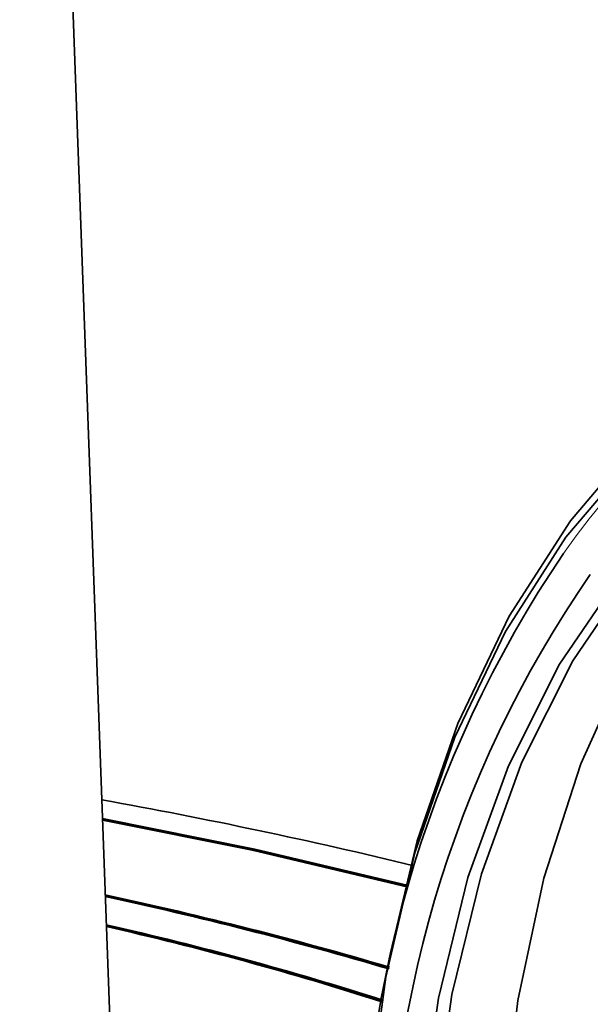
# Model space of a CAD drawing. Units: inches. Extents: x 0.5 to 33.5, y 0.5 to 21.
# Drawn here: x 29.7 to 29.8, y 18.6 to 18.8 of the extents above; entities that cross this region are included whole.
import ezdxf

# ---------------------------------------------------------------- set-up
doc = ezdxf.new("R2010")
doc.units = ezdxf.units.IN
doc.header["$MEASUREMENT"] = 0

msp = doc.modelspace()

# ---------------------------------------------------------------- linework, layer by layer
at = {"color": 7, "linetype": 'Continuous', "lineweight": 35}
msp.add_line((29.7333199376, 18.5819799091), (29.7125295838, 19.1555465547), dxfattribs=at)
at = {"color": 7, "linetype": 'Continuous', "lineweight": 35, "flags": 128}
for points in [[(30.0425544194, 18.7516879234), (30.022367593, 18.7671069805), (30.0014642496, 18.779457565), (29.9801271483, 18.7885720753), (29.9586447523, 18.7943274466), (29.937307651, 18.7966458268), (29.9164043075, 18.7954957158), (29.8962174812, 18.7908932064), (29.877020131, 18.7828999734), (29.8590718893, 18.7716242182), (29.8426154325, 18.7572188149), (29.8278733173, 18.7398779191), (29.8150449222, 18.7198366567), (29.8043037501, 18.6973656294), (29.7957949921, 18.6727690235), (29.789940687, 18.6480338218)], [(29.7843007459, 18.5882466351), (29.7855331056, 18.616745482), (29.7892135398, 18.6441987478), (29.7952921648, 18.6702348864), (29.803686948, 18.6945019862), (29.8142842255, 18.7166718711), (29.826940725, 18.7364449273), (29.8414853286, 18.7535533057), (29.8577213545, 18.7677656796), (29.8754291497, 18.7788902241), (29.8943693046, 18.786776581), (29.89985581, 18.7883876657)], [(29.7952608969, 18.5853102895), (29.7965098499, 18.6131083475), (29.8002385082, 18.63983172), (29.8063924251, 18.6650908658), (29.8148818935, 18.6885172776), (29.8255831899, 18.7097696482), (29.8383401823, 18.7285379615), (29.8529668706, 18.7445484641), (29.8692499799, 18.7575674923), (29.8869520192, 18.7674054567), (29.9038669683, 18.7734158391)], [(29.7980893197, 18.5860680552), (29.7993382727, 18.6138661132), (29.8030669309, 18.6405894857), (29.8092208479, 18.6658486315), (29.8177103162, 18.6892750433), (29.8284116126, 18.7105274139), (29.841168605, 18.7292957272), (29.8557952933, 18.7453062298), (29.8720784026, 18.758325258), (29.889780442, 18.7681632224), (29.9052836168, 18.7737854049)], [(29.8935166709, 18.7697551142), (29.8815250421, 18.761549356), (29.8659149446, 18.7474018745), (29.8520055512, 18.7304121405), (29.8399920919, 18.710818087), (29.8300431956, 18.6888950127), (29.8222985047, 18.6649508514), (29.816866757, 18.6393218817), (29.8138241777, 18.6123672232), (29.8132135462, 18.5844656948), (29.8150433666, 18.5560089722), (29.8192879711, 18.5273964729), (29.8258877797, 18.4990299176), (29.8347501295, 18.4713074553), (29.8457506747, 18.4446182017), (29.8587348908, 18.419336749), (29.8735205632, 18.3958182606), (29.8899001726, 18.3743924616), (29.9076436951, 18.3553606288), (29.9265021282, 18.3389895583), (29.946210706, 18.3255092915), (29.9664927879, 18.3151089644), (29.9870636442, 18.3079343806)], [(29.7939685576, 18.6634412739), (29.7617540033, 18.6710110426), (29.7298598696, 18.6774373236)], [(29.7939079899, 18.6632158861), (29.7617540033, 18.6707702615), (29.7298686459, 18.6771948998)], [(29.7938757375, 18.6630953994), (29.7611840933, 18.6707899434), (29.7298717895, 18.6771084128)]]:
    msp.add_lwpolyline(points, dxfattribs=at)
at = {"color": 8, "linetype": 'Continuous', "lineweight": 18}
msp.add_arc((29.9306837265, 18.661455089), 0.1264505541283566, 81.7029905845, 145.5280747947, dxfattribs=at)
at = {"color": 7, "linetype": 'Continuous', "lineweight": 35}
for centre, radius, start, end in [((30.0303977672, 18.5950702618), 0.2462350802082646, 145.9260870693, 181.9187354344), ((30.0273164442, 18.5934294517), 0.2374976754152091, 145.3083182778, 181.95911134), ((29.5376524347, 17.6101992044), 1.08824510996766, 76.3150893386, 79.8345785974), ((29.5611300792, 17.8707265483), 0.8086258784550773, 73.5608922917, 77.9139806674), ((29.5609652538, 17.8697515509), 0.8093783176582225, 73.5930362586, 77.9128171241), ((29.5614332517, 17.874522902), 0.8045139288232765, 73.5025769555, 77.8724381042), ((29.5799879019, 17.9872970252), 0.6846450450861553, 72.2528161376, 77.2860152783), ((29.5799753711, 17.9870037193), 0.6846990025237859, 72.2566158898, 77.2852047835), ((29.5802495854, 17.9906658918), 0.680957055290453, 72.1826595025, 77.2374592414)]:
    msp.add_arc(centre, radius, start, end, dxfattribs=at)

doc.saveas('drawing.dxf')
